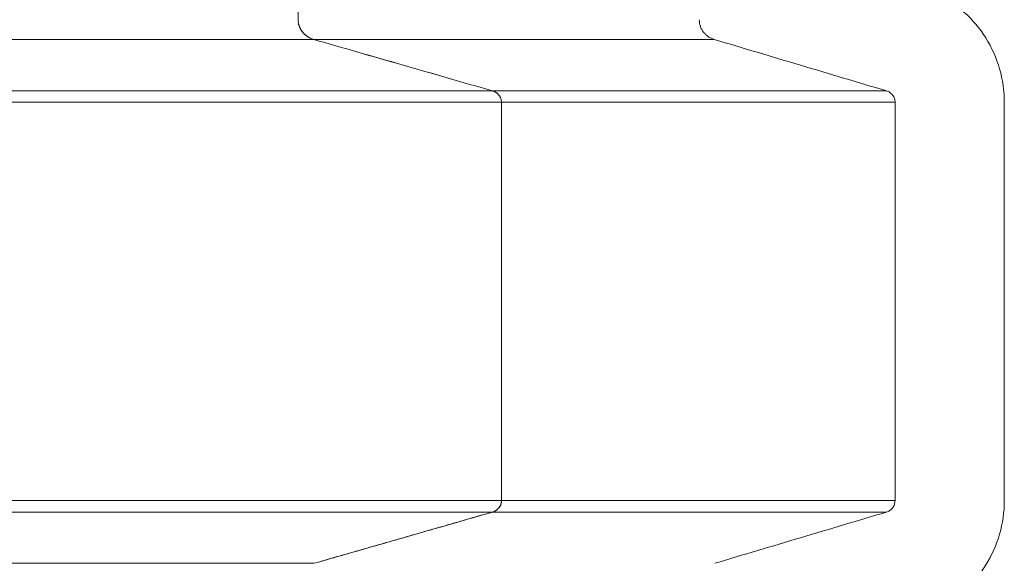
# Model space of a CAD drawing. Units: inches. Extents: x 0.4 to 16.6, y 0.2 to 10.8.
# Drawn here: x 9.1 to 10.1, y 7.4 to 7.9 of the extents above; entities that cross this region are included whole.
import ezdxf

# ---------------------------------------------------------------- set-up
doc = ezdxf.new("R2010")
doc.units = ezdxf.units.IN
doc.header["$MEASUREMENT"] = 0

msp = doc.modelspace()

# ---------------------------------------------------------------- linework, layer by layer
at = {"color": 7, "linetype": 'Continuous', "lineweight": 15}
for p, q in [((9.36995, 8.20202), (9.36995, 7.94553)), ((10.08108, 7.46127), (10.08108, 7.86239))]:
    msp.add_line(p, q, dxfattribs=at)
for points, knots in [([(10.08108, 7.86239), (10.08108, 7.87377), (10.07948, 7.88515), (10.07318, 7.90703), (10.06848, 7.91753), (10.05637, 7.93681), (10.04896, 7.94559), (10.03202, 7.96077), (10.02249, 7.96717), (10.01226, 7.97213)], [0, 0, 0, 0, 0.25, 0.25, 0.5, 0.5, 0.75, 0.75, 1, 1, 1, 1]), ([(9.36995, 7.94553), (9.36995, 7.94524), (9.36996, 7.94466), (9.37002, 7.94377), (9.37012, 7.94288), (9.37027, 7.94197), (9.37045, 7.94107), (9.37068, 7.94018), (9.37095, 7.93931), (9.37126, 7.93845), (9.37162, 7.9376), (9.37202, 7.93675), (9.37246, 7.9359), (9.37294, 7.93507), (9.37394, 7.93353), (9.37578, 7.9313), (9.37818, 7.92925), (9.38034, 7.92786), (9.38196, 7.92699), (9.38375, 7.92621), (9.38502, 7.92581), (9.38567, 7.92561)], [0, 0, 0, 0, 0.031625, 0.064239, 0.097489, 0.131111, 0.164912, 0.198746, 0.232487, 0.266039, 0.299443, 0.333935, 0.369166, 0.404731, 0.440307, 0.570768, 0.721877, 0.785682, 0.853224, 0.924619, 1, 1, 1, 1]), ([(9.36995, 7.94553), (9.37017, 7.94329), (9.37062, 7.93882), (9.3741, 7.93287), (9.37915, 7.92809), (9.38349, 7.92644), (9.38567, 7.92561)], [0, 0, 0, 0, 0.245952, 0.491516, 0.743764, 1, 1, 1, 1]), ([(9.77392, 7.94553), (9.77391, 7.94327), (9.77428, 7.94108), (9.77537, 7.93789), (9.77582, 7.93687), (9.77686, 7.93491), (9.77746, 7.93397), (9.77883, 7.93219), (9.77959, 7.93135), (9.7812, 7.92982), (9.78206, 7.92912), (9.78391, 7.92785), (9.78489, 7.92729), (9.78691, 7.92633), (9.78795, 7.92593), (9.78903, 7.92561)], [0, 0, 0, 0, 0.25, 0.25, 0.375, 0.375, 0.5, 0.5, 0.625, 0.625, 0.75, 0.75, 0.875, 0.875, 1, 1, 1, 1]), ([(9.38567, 7.92561), (9.34864, 7.92561), (9.31043, 7.92561), (9.25109, 7.92561), (9.23097, 7.92561), (9.19002, 7.92561), (9.16918, 7.92561), (9.12662, 7.92561), (9.1049, 7.92561), (9.06047, 7.92561), (9.03776, 7.92561), (8.99126, 7.92561), (8.96747, 7.92561), (8.93095, 7.92561), (8.91863, 7.92561), (8.89371, 7.92561), (8.88111, 7.92561), (8.8556, 7.92561), (8.84267, 7.92561), (8.81643, 7.92561), (8.80312, 7.92561), (8.77605, 7.92561), (8.7623, 7.92561), (8.73436, 7.92561), (8.72016, 7.92561), (8.67687, 7.92561), (8.6471, 7.92561), (8.60119, 7.92561), (8.58568, 7.92561), (8.56214, 7.92561), (8.55425, 7.92561), (8.53838, 7.92561), (8.5304, 7.92561), (8.50625, 7.92561), (8.4899, 7.92561), (8.45659, 7.92561), (8.43964, 7.92561), (8.40522, 7.92561), (8.38775, 7.92561), (8.36134, 7.92561), (8.3525, 7.92561), (8.33478, 7.92561), (8.32589, 7.92561), (8.29908, 7.92561), (8.28103, 7.92561), (8.24452, 7.92561), (8.22608, 7.92561), (8.19828, 7.92561), (8.18899, 7.92561), (8.17042, 7.92561), (8.16113, 7.92561), (8.13327, 7.92561), (8.11471, 7.92561), (8.09617, 7.92561)], [0, 0, 0, 0, 0.125, 0.125, 0.1875, 0.1875, 0.25, 0.25, 0.3125, 0.3125, 0.375, 0.375, 0.4375, 0.4375, 0.46875, 0.46875, 0.5, 0.5, 0.53125, 0.53125, 0.5625, 0.5625, 0.59375, 0.59375, 0.625, 0.625, 0.6875, 0.6875, 0.71875, 0.71875, 0.734375, 0.734375, 0.75, 0.75, 0.78125, 0.78125, 0.8125, 0.8125, 0.84375, 0.84375, 0.859375, 0.859375, 0.875, 0.875, 0.90625, 0.90625, 0.9375, 0.9375, 0.953125, 0.953125, 0.96875, 0.96875, 1, 1, 1, 1]), ([(9.38567, 7.92561), (9.41532, 7.9171), (9.47532, 7.89989), (9.53531, 7.88262), (9.56566, 7.87389)], [0, 0, 0, 0, 0.494086, 1, 1, 1, 1]), ([(9.78903, 7.92561), (9.7586, 7.92561), (9.72749, 7.92561), (9.67973, 7.92561), (9.66362, 7.92561), (9.63101, 7.92561), (9.61451, 7.92561), (9.56438, 7.92561), (9.53011, 7.92561), (9.45951, 7.92561), (9.42319, 7.92561), (9.38567, 7.92561)], [0, 0, 0, 0, 0.25, 0.25, 0.375, 0.375, 0.5, 0.5, 0.75, 0.75, 1, 1, 1, 1]), ([(9.38567, 7.92561), (9.41534, 7.91709), (9.47534, 7.89988), (9.53533, 7.88262), (9.56566, 7.87389)], [0, 0, 0, 0, 0.494439, 1, 1, 1, 1]), ([(9.78903, 7.92561), (9.81792, 7.91699), (9.84681, 7.90837), (9.8757, 7.89975), (9.89015, 7.89544), (9.90459, 7.89113), (9.91904, 7.88682), (9.93348, 7.88251), (9.94792, 7.8782), (9.96237, 7.87389)], [0, 0, 0, 0, 0.02297259, 0.02297259, 0.02297259, 0.03445889, 0.03445889, 0.03445889, 0.04594518, 0.04594518, 0.04594518, 0.04594518]), ([(9.56566, 7.87389), (9.52745, 7.87389), (9.48795, 7.87389), (9.42642, 7.87389), (9.40553, 7.87389), (9.36292, 7.87389), (9.34121, 7.87389), (9.29685, 7.87389), (9.27418, 7.87389), (9.2277, 7.87389), (9.20388, 7.87389), (9.15497, 7.87389), (9.12986, 7.87389), (9.07823, 7.87389), (9.0517, 7.87389), (9.01076, 7.87389), (8.99693, 7.87389), (8.96878, 7.87389), (8.95447, 7.87389), (8.92531, 7.87389), (8.91045, 7.87389), (8.88012, 7.87389), (8.86465, 7.87389), (8.81726, 7.87389), (8.78435, 7.87389), (8.73288, 7.87389), (8.71538, 7.87389), (8.67968, 7.87389), (8.66148, 7.87389), (8.62438, 7.87389), (8.60543, 7.87389), (8.56647, 7.87389), (8.54645, 7.87389), (8.50529, 7.87389), (8.48415, 7.87389), (8.45169, 7.87389), (8.44075, 7.87389), (8.41867, 7.87389), (8.40753, 7.87389), (8.37378, 7.87389), (8.35081, 7.87389), (8.30377, 7.87389), (8.2797, 7.87389), (8.23077, 7.87389), (8.20591, 7.87389), (8.15598, 7.87389), (8.13089, 7.87389), (8.10583, 7.87389)], [0, 0, 0, 0, 0.125, 0.125, 0.1875, 0.1875, 0.25, 0.25, 0.3125, 0.3125, 0.375, 0.375, 0.4375, 0.4375, 0.5, 0.5, 0.53125, 0.53125, 0.5625, 0.5625, 0.59375, 0.59375, 0.625, 0.625, 0.6875, 0.6875, 0.71875, 0.71875, 0.75, 0.75, 0.78125, 0.78125, 0.8125, 0.8125, 0.84375, 0.84375, 0.859375, 0.859375, 0.875, 0.875, 0.90625, 0.90625, 0.9375, 0.9375, 0.96875, 0.96875, 1, 1, 1, 1]), ([(9.96237, 7.87389), (9.93243, 7.87389), (9.90184, 7.87389), (9.83919, 7.87389), (9.80714, 7.87389), (9.74138, 7.87389), (9.70768, 7.87389), (9.63827, 7.87389), (9.60256, 7.87389), (9.56566, 7.87389)], [0, 0, 0, 0, 0.25, 0.25, 0.5, 0.5, 0.75, 0.75, 1, 1, 1, 1]), ([(9.56566, 7.87389), (9.56589, 7.87382), (9.56634, 7.87368), (9.56699, 7.87344), (9.56759, 7.87318), (9.56815, 7.8729), (9.56866, 7.87261), (9.56956, 7.87206), (9.57074, 7.87116), (9.57196, 7.86988), (9.57287, 7.86863), (9.57355, 7.86743), (9.57407, 7.86619), (9.57444, 7.86492), (9.57466, 7.86365), (9.57469, 7.86281), (9.5747, 7.86239)], [0, 0, 0, 0, 0.045859, 0.089763, 0.131651, 0.171468, 0.209165, 0.244699, 0.373165, 0.49182, 0.581156, 0.668779, 0.754571, 0.838428, 0.920262, 1, 1, 1, 1]), ([(9.56566, 7.87389), (9.56693, 7.87353), (9.56811, 7.87299), (9.56976, 7.87191), (9.57028, 7.87151), (9.57125, 7.87064), (9.5717, 7.87017), (9.57292, 7.86864), (9.57359, 7.86747), (9.57425, 7.86563), (9.57442, 7.865), (9.57464, 7.86371), (9.5747, 7.86305), (9.5747, 7.86239)], [0, 0, 0, 0, 0.25, 0.25, 0.375, 0.375, 0.5, 0.5, 0.75, 0.75, 0.875, 0.875, 1, 1, 1, 1]), ([(9.96237, 7.87389), (9.96361, 7.87352), (9.96477, 7.87297), (9.96637, 7.87187), (9.96688, 7.87146), (9.96781, 7.87058), (9.96824, 7.87011), (9.96941, 7.86857), (9.97004, 7.8674), (9.97066, 7.86558), (9.97082, 7.86496), (9.97103, 7.86369), (9.97108, 7.86304), (9.97108, 7.86239)], [0, 0, 0, 0, 0.25, 0.25, 0.375, 0.375, 0.5, 0.5, 0.75, 0.75, 0.875, 0.875, 1, 1, 1, 1]), ([(9.5747, 7.86239), (9.53642, 7.86239), (9.49685, 7.86239), (9.4352, 7.86239), (9.41426, 7.86239), (9.37157, 7.86239), (9.34981, 7.86239), (9.30535, 7.86239), (9.28262, 7.86239), (9.23603, 7.86239), (9.21216, 7.86239), (9.16311, 7.86239), (9.13794, 7.86239), (9.08615, 7.86239), (9.05953, 7.86239), (9.01845, 7.86239), (9.00457, 7.86239), (8.97632, 7.86239), (8.96196, 7.86239), (8.93268, 7.86239), (8.91777, 7.86239), (8.88731, 7.86239), (8.87177, 7.86239), (8.82416, 7.86239), (8.79109, 7.86239), (8.73934, 7.86239), (8.72173, 7.86239), (8.68581, 7.86239), (8.66749, 7.86239), (8.63013, 7.86239), (8.61105, 7.86239), (8.57179, 7.86239), (8.55161, 7.86239), (8.5101, 7.86239), (8.48877, 7.86239), (8.456, 7.86239), (8.44495, 7.86239), (8.42264, 7.86239), (8.41139, 7.86239), (8.38865, 7.86239), (8.37716, 7.86239), (8.35391, 7.86239), (8.34215, 7.86239), (8.30646, 7.86239), (8.2821, 7.86239), (8.23254, 7.86239), (8.20735, 7.86239), (8.15675, 7.86239), (8.13132, 7.86239), (8.10592, 7.86239)], [0, 0, 0, 0, 0.125, 0.125, 0.1875, 0.1875, 0.25, 0.25, 0.3125, 0.3125, 0.375, 0.375, 0.4375, 0.4375, 0.5, 0.5, 0.53125, 0.53125, 0.5625, 0.5625, 0.59375, 0.59375, 0.625, 0.625, 0.6875, 0.6875, 0.71875, 0.71875, 0.75, 0.75, 0.78125, 0.78125, 0.8125, 0.8125, 0.84375, 0.84375, 0.859375, 0.859375, 0.875, 0.875, 0.890625, 0.890625, 0.90625, 0.90625, 0.9375, 0.9375, 0.96875, 0.96875, 1, 1, 1, 1]), ([(9.97108, 7.86239), (9.94117, 7.86239), (9.9106, 7.86239), (9.84801, 7.86239), (9.81598, 7.86239), (9.75028, 7.86239), (9.7166, 7.86239), (9.64725, 7.86239), (9.61157, 7.86239), (9.5747, 7.86239)], [0, 0, 0, 0, 0.25, 0.25, 0.5, 0.5, 0.75, 0.75, 1, 1, 1, 1]), ([(9.5747, 7.86239), (9.5747, 7.82896), (9.5747, 7.79554), (9.5747, 7.76211), (9.5747, 7.72868), (9.5747, 7.69526), (9.5747, 7.66183), (9.5747, 7.59498), (9.5747, 7.52812), (9.5747, 7.46127)], [0, 0, 0, 0, 0.0254711, 0.0254711, 0.0254711, 0.0509423, 0.0509423, 0.0509423, 0.1018846, 0.1018846, 0.1018846, 0.1018846]), ([(9.97108, 7.86239), (9.97108, 7.79554), (9.97108, 7.72868), (9.97108, 7.66183), (9.97108, 7.59498), (9.97108, 7.52812), (9.97108, 7.46127)], [0, 0, 0, 0, 0.0509423, 0.0509423, 0.0509423, 0.1018846, 0.1018846, 0.1018846, 0.1018846]), ([(9.5747, 7.46127), (9.53642, 7.46127), (9.49685, 7.46127), (9.4352, 7.46127), (9.41426, 7.46127), (9.37157, 7.46127), (9.34981, 7.46127), (9.30535, 7.46127), (9.28262, 7.46127), (9.23603, 7.46127), (9.21216, 7.46127), (9.16311, 7.46127), (9.13794, 7.46127), (9.08615, 7.46127), (9.05953, 7.46127), (9.01845, 7.46127), (9.00457, 7.46127), (8.97632, 7.46127), (8.96196, 7.46127), (8.93268, 7.46127), (8.91777, 7.46127), (8.88731, 7.46127), (8.87177, 7.46127), (8.82416, 7.46127), (8.79109, 7.46127), (8.73934, 7.46127), (8.72173, 7.46127), (8.68581, 7.46127), (8.66749, 7.46127), (8.63013, 7.46127), (8.61105, 7.46127), (8.57179, 7.46127), (8.55161, 7.46127), (8.5101, 7.46127), (8.48877, 7.46127), (8.456, 7.46127), (8.44495, 7.46127), (8.42264, 7.46127), (8.41139, 7.46127), (8.38865, 7.46127), (8.37716, 7.46127), (8.35391, 7.46127), (8.34215, 7.46127), (8.30646, 7.46127), (8.2821, 7.46127), (8.23254, 7.46127), (8.20735, 7.46127), (8.15675, 7.46127), (8.13132, 7.46127), (8.10592, 7.46127)], [0, 0, 0, 0, 0.125, 0.125, 0.1875, 0.1875, 0.25, 0.25, 0.3125, 0.3125, 0.375, 0.375, 0.4375, 0.4375, 0.5, 0.5, 0.53125, 0.53125, 0.5625, 0.5625, 0.59375, 0.59375, 0.625, 0.625, 0.6875, 0.6875, 0.71875, 0.71875, 0.75, 0.75, 0.78125, 0.78125, 0.8125, 0.8125, 0.84375, 0.84375, 0.859375, 0.859375, 0.875, 0.875, 0.890625, 0.890625, 0.90625, 0.90625, 0.9375, 0.9375, 0.96875, 0.96875, 1, 1, 1, 1]), ([(9.5747, 7.46127), (9.5747, 7.46104), (9.57469, 7.46059), (9.57462, 7.4599), (9.57452, 7.45921), (9.57437, 7.45852), (9.57417, 7.45783), (9.57393, 7.45715), (9.57364, 7.45647), (9.57331, 7.4558), (9.57293, 7.45515), (9.57251, 7.45452), (9.57182, 7.45363), (9.57074, 7.4525), (9.56941, 7.45148), (9.56812, 7.45073), (9.56697, 7.45019), (9.56611, 7.44991), (9.56566, 7.44977)], [0, 0, 0, 0, 0.043239, 0.087111, 0.131605, 0.176711, 0.222416, 0.268704, 0.315561, 0.36297, 0.410911, 0.459366, 0.508315, 0.626945, 0.755406, 0.828603, 0.910273, 1, 1, 1, 1]), ([(9.5747, 7.46127), (9.57457, 7.45998), (9.57431, 7.45739), (9.57231, 7.45395), (9.56939, 7.4512), (9.56691, 7.45025), (9.56566, 7.44977)], [0, 0, 0, 0, 0.246745, 0.493275, 0.746393, 1, 1, 1, 1]), ([(9.97108, 7.46127), (9.94117, 7.46127), (9.9106, 7.46127), (9.84801, 7.46127), (9.81598, 7.46127), (9.75028, 7.46127), (9.7166, 7.46127), (9.64725, 7.46127), (9.61157, 7.46127), (9.5747, 7.46127)], [0, 0, 0, 0, 0.25, 0.25, 0.5, 0.5, 0.75, 0.75, 1, 1, 1, 1]), ([(9.97108, 7.46127), (9.97095, 7.45994), (9.97069, 7.45728), (9.96864, 7.45376), (9.96579, 7.4511), (9.96345, 7.45019), (9.96237, 7.44977)], [0, 0, 0, 0, 0.25739, 0.51468, 0.774851, 1, 1, 1, 1]), ([(10.01226, 7.35153), (10.02249, 7.35649), (10.03202, 7.36289), (10.04896, 7.37807), (10.05637, 7.38685), (10.06848, 7.40613), (10.07318, 7.41663), (10.07948, 7.43851), (10.08108, 7.44989), (10.08108, 7.46127)], [0, 0, 0, 0, 0.25, 0.25, 0.5, 0.5, 0.75, 0.75, 1, 1, 1, 1]), ([(9.56566, 7.44977), (9.52745, 7.44977), (9.48795, 7.44977), (9.42642, 7.44977), (9.40553, 7.44977), (9.36292, 7.44977), (9.34121, 7.44977), (9.29685, 7.44977), (9.27418, 7.44977), (9.2277, 7.44977), (9.20388, 7.44977), (9.15497, 7.44977), (9.12986, 7.44977), (9.07823, 7.44977), (9.0517, 7.44977), (9.01076, 7.44977), (8.99693, 7.44977), (8.96878, 7.44977), (8.95448, 7.44977), (8.92531, 7.44977), (8.91045, 7.44977), (8.88012, 7.44977), (8.86465, 7.44977), (8.81726, 7.44977), (8.78435, 7.44977), (8.73288, 7.44977), (8.71538, 7.44977), (8.67968, 7.44977), (8.66148, 7.44977), (8.62438, 7.44977), (8.60543, 7.44977), (8.56647, 7.44977), (8.54645, 7.44977), (8.50529, 7.44977), (8.48415, 7.44977), (8.45169, 7.44977), (8.44075, 7.44977), (8.41867, 7.44977), (8.40753, 7.44977), (8.37378, 7.44977), (8.35081, 7.44977), (8.30377, 7.44977), (8.2797, 7.44977), (8.23077, 7.44977), (8.20591, 7.44977), (8.15598, 7.44977), (8.13089, 7.44977), (8.10583, 7.44977)], [0, 0, 0, 0, 0.125, 0.125, 0.1875, 0.1875, 0.25, 0.25, 0.3125, 0.3125, 0.375, 0.375, 0.4375, 0.4375, 0.5, 0.5, 0.53125, 0.53125, 0.5625, 0.5625, 0.59375, 0.59375, 0.625, 0.625, 0.6875, 0.6875, 0.71875, 0.71875, 0.75, 0.75, 0.78125, 0.78125, 0.8125, 0.8125, 0.84375, 0.84375, 0.859375, 0.859375, 0.875, 0.875, 0.90625, 0.90625, 0.9375, 0.9375, 0.96875, 0.96875, 1, 1, 1, 1]), ([(9.56566, 7.44977), (9.53539, 7.44106), (9.47556, 7.42384), (9.41571, 7.40667), (9.38614, 7.39819)], [0, 0, 0, 0, 0.505897, 1, 1, 1, 1]), ([(9.96237, 7.44977), (9.93243, 7.44977), (9.90184, 7.44977), (9.83919, 7.44977), (9.80714, 7.44977), (9.74138, 7.44977), (9.70768, 7.44977), (9.63827, 7.44977), (9.60256, 7.44977), (9.56566, 7.44977)], [0, 0, 0, 0, 0.25, 0.25, 0.5, 0.5, 0.75, 0.75, 1, 1, 1, 1]), ([(9.96237, 7.44977), (9.94796, 7.44547), (9.91915, 7.43687), (9.86152, 7.41968), (9.8183, 7.40678), (9.78948, 7.39819)], [0, 0, 0, 0, 0.25, 0.5, 1, 1, 1, 1]), ([(9.38614, 7.39819), (9.3491, 7.39819), (9.31089, 7.39819), (9.25154, 7.39819), (9.23142, 7.39819), (9.19047, 7.39819), (9.16962, 7.39819), (9.12706, 7.39819), (9.10534, 7.39819), (9.0609, 7.39819), (9.03819, 7.39819), (8.99168, 7.39819), (8.96789, 7.39819), (8.93136, 7.39819), (8.91904, 7.39819), (8.89411, 7.39819), (8.88151, 7.39819), (8.85599, 7.39819), (8.84307, 7.39819), (8.81682, 7.39819), (8.8035, 7.39819), (8.77643, 7.39819), (8.76268, 7.39819), (8.73472, 7.39819), (8.72052, 7.39819), (8.67723, 7.39819), (8.64744, 7.39819), (8.60152, 7.39819), (8.586, 7.39819), (8.56246, 7.39819), (8.55456, 7.39819), (8.53868, 7.39819), (8.5307, 7.39819), (8.50654, 7.39819), (8.49018, 7.39819), (8.45686, 7.39819), (8.4399, 7.39819), (8.40546, 7.39819), (8.38798, 7.39819), (8.36155, 7.39819), (8.35271, 7.39819), (8.33497, 7.39819), (8.32608, 7.39819), (8.29925, 7.39819), (8.28118, 7.39819), (8.24465, 7.39819), (8.22619, 7.39819), (8.19837, 7.39819), (8.18908, 7.39819), (8.17048, 7.39819), (8.16119, 7.39819), (8.1333, 7.39819), (8.11473, 7.39819), (8.09617, 7.39819)], [0, 0, 0, 0, 0.125, 0.125, 0.1875, 0.1875, 0.25, 0.25, 0.3125, 0.3125, 0.375, 0.375, 0.4375, 0.4375, 0.46875, 0.46875, 0.5, 0.5, 0.53125, 0.53125, 0.5625, 0.5625, 0.59375, 0.59375, 0.625, 0.625, 0.6875, 0.6875, 0.71875, 0.71875, 0.734375, 0.734375, 0.75, 0.75, 0.78125, 0.78125, 0.8125, 0.8125, 0.84375, 0.84375, 0.859375, 0.859375, 0.875, 0.875, 0.90625, 0.90625, 0.9375, 0.9375, 0.953125, 0.953125, 0.96875, 0.96875, 1, 1, 1, 1])]:
    msp.add_open_spline(points, degree=3, knots=knots, dxfattribs=at)
for points, degree in [([(9.5747, 7.86239), (9.5747, 7.72868), (9.5747, 7.59498), (9.5747, 7.46127)], 3), ([(9.56566, 7.44977), (9.38614, 7.39819)], 1)]:
    msp.add_open_spline(points, degree=degree, dxfattribs=at)

doc.saveas('drawing.dxf')
